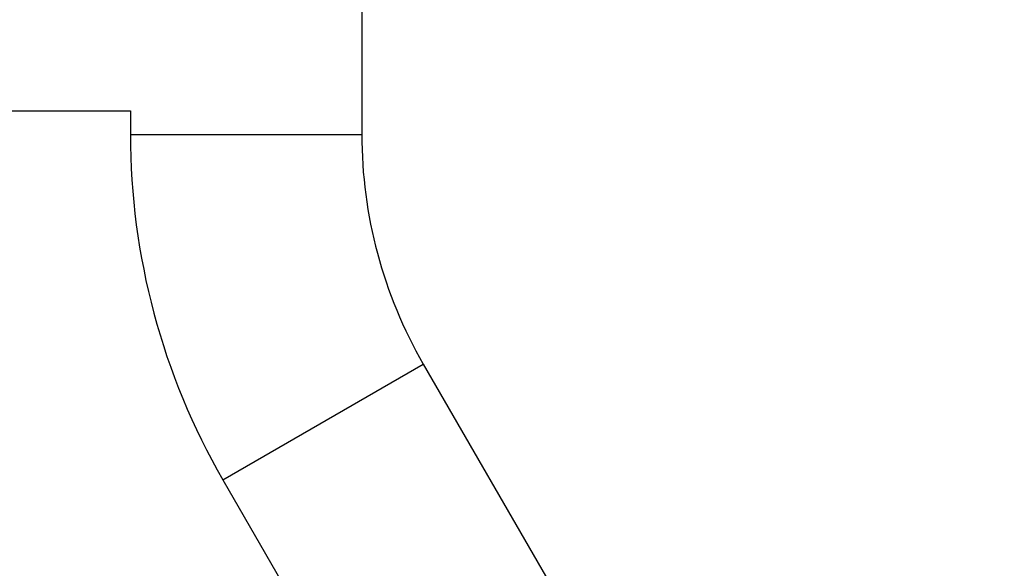
# Model space of a CAD drawing. Units: millimetres. Extents: x -3290 to 5712, y -5347 to 4543.
# Drawn here: x 3083 to 3288, y -2021 to -1907 of the extents above; entities that cross this region are included whole.
import ezdxf

# ---------------------------------------------------------------- set-up
doc = ezdxf.new("R2010")
doc.units = ezdxf.units.MM
doc.header["$LTSCALE"] = 20
doc.layers.add('2d', color=230, linetype='Continuous')
doc.layers.add('EN16630-TrainingSpace_Hatch', color=20, linetype='Continuous')

msp = doc.modelspace()

# ---------------------------------------------------------------- hatches: boundary and pattern name
at = {"layer": 'EN16630-TrainingSpace_Hatch'}
h = msp.add_hatch(dxfattribs=at)
h.set_pattern_fill('ANSI31', color=256, scale=100)
h.paths.add_polyline_path([(3068.82, 1287.61, 0.240315), (2252.74, 1293.63, 0.091763), (2075.99, 1337.02), (145.69, 1448.56, 0.185663), (-196.21, 1339.25, 0.206233), (-904.92, 1287.65, 1.224476), (-1365.6, -1381.58), (-1365.6, -2297.15, 0.414214), (-1115.6, -2547.15), (-715.27, -2547.15, 1.49599), (999.94, -3235.15), (1164.06, -3235.15, 1.026273), (3163.16, -3205), (3746, -3205, 0.414214), (4246, -2705, 0.414214), (3746, -2205), (3572.34, -2205, 0.146061), (3654.15, -1930.93), (3654.15, -1379.74, 1.169697)])
h.paths.add_polyline_path([(283.6, -266.32), (1755.85, -351.39), (1755.85, -1930.93, 0.128098), (1819.38, -2174.85), (283.6, -2174.85)], flags=16)
h.paths.add_polyline_path([(500, 2023.41, 1), (-500, 2023.41, 1)])
h.paths.add_polyline_path([(2664, 2023.41, 1), (1664, 2023.41, 1)])

# ---------------------------------------------------------------- linework, layer by layer
at = {"layer": '2d'}
for p, q in [((3154.15, -233.07), (3154.15, -1930.93)), ((2304.15, -1926), (3105.85, -1926)), ((3105.85, -1926), (3105.85, -1930.93)), ((3105.85, -1930.93), (3154.15, -1930.93)), ((3125.16, -2003), (3166.99, -1978.85)), ((3166.99, -1978.85), (3215.07, -2062.12)), ((3125.16, -2003), (3173.24, -2086.27))]:
    msp.add_line(p, q, dxfattribs=at)
for radius in [144.15, 95.85]:
    msp.add_arc((3250, -1930.93), radius, 180, 210, dxfattribs=at)

doc.saveas('drawing.dxf')
